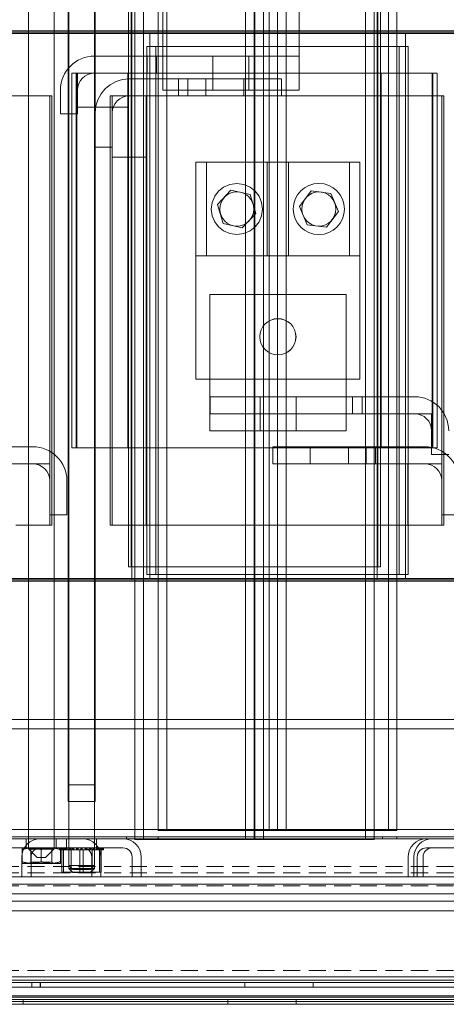
# Model space of a CAD drawing. Units: inches. Extents: x -2 to 817, y 8 to 244.
# Drawn here: x 197 to 203, y 69 to 83 of the extents above; entities that cross this region are included whole.
import ezdxf

# ---------------------------------------------------------------- set-up
doc = ezdxf.new("R2010")
doc.units = ezdxf.units.IN
doc.header["$MEASUREMENT"] = 0
doc.linetypes.add('HIDDEN', pattern=[0.375, 0.25, -0.125])

msp = doc.modelspace()

# ---------------------------------------------------------------- linework, layer by layer
at = {"color": 7, "lineweight": 0}
for p, q in [((197.051, 89.045), (197.051, 70.915)), ((197.426, 89.045), (197.426, 70.915)), ((198.611, 71.055), (198.611, 88.055)), ((198.736, 71.055), (198.736, 88.055)), ((200.236, 71.055), (200.236, 88.055)), ((200.361, 71.055), (200.361, 88.055)), ((200.371, 71.055), (200.371, 88.055)), ((200.496, 71.055), (200.496, 88.055)), ((201.996, 71.055), (201.996, 88.055)), ((202.121, 88.055), (202.121, 71.055)), ((197.642, 70.675), (197.642, 87.555)), ((198.017, 70.675), (198.017, 87.555)), ((198.954, 71.187), (198.954, 86.937)), ((199.079, 71.187), (199.079, 86.937)), ((200.579, 71.187), (200.579, 86.937)), ((200.704, 71.187), (200.704, 86.937)), ((200.704, 71.187), (200.704, 86.937)), ((200.829, 71.187), (200.829, 86.937)), ((202.329, 71.187), (202.329, 86.937)), ((202.454, 71.187), (202.454, 86.937)), ((197.632, 71.855), (197.632, 86.855)), ((197.642, 71.855), (197.642, 86.855)), ((198.017, 71.855), (198.017, 86.855)), ((198.027, 71.855), (198.027, 86.855)), ((199.019, 85.055), (199.019, 82.555)), ((201.019, 82.555), (201.019, 85.055)), ((198.566, 74.865), (198.566, 84.245)), ((202.166, 74.865), (202.166, 84.245)), ((198.516, 84.055), (198.516, 82.305)), ((198.556, 84.055), (198.556, 75.055)), ((202.176, 84.055), (202.176, 75.055)), ((202.216, 84.055), (202.216, 77.305)), ((193.079, 82.925), (208.329, 82.925)), ((208.329, 82.925), (193.079, 82.925)), ((193.079, 82.905), (208.329, 82.905)), ((208.329, 82.905), (193.079, 82.905)), ((193.079, 82.885), (208.329, 82.885)), ((198.829, 82.885), (202.579, 82.885)), ((198.829, 74.885), (198.829, 82.885)), ((202.579, 82.885), (202.579, 74.885)), ((198.789, 82.695), (198.921, 82.695)), ((198.789, 82.695), (198.789, 74.945)), ((198.829, 82.695), (198.829, 74.945)), ((198.921, 82.695), (202.488, 82.695)), ((198.921, 82.695), (198.921, 74.945)), ((198.954, 82.695), (198.954, 74.945)), ((202.454, 82.695), (202.454, 74.945)), ((202.488, 82.695), (202.619, 82.695)), ((202.488, 82.695), (202.488, 74.945)), ((202.579, 82.695), (202.579, 74.945)), ((202.619, 82.695), (202.619, 81.97)), ((198.019, 82.555), (201.019, 82.555)), ((198.79, 82.555), (198.79, 82.305)), ((198.928, 82.555), (198.928, 82.305)), ((199.019, 82.055), (199.019, 82.555)), ((199.754, 82.555), (199.754, 82.305)), ((200.284, 82.555), (200.284, 82.305)), ((201.019, 82.555), (201.019, 82.055)), ((197.688, 82.305), (197.688, 76.805)), ((197.688, 82.305), (197.691, 82.305)), ((197.745, 82.305), (197.691, 82.305)), ((197.745, 82.305), (197.769, 82.305)), ((197.748, 82.305), (197.748, 76.805)), ((197.758, 82.305), (197.758, 76.805)), ((197.769, 82.305), (198.517, 82.305)), ((197.769, 81.805), (197.769, 82.305)), ((199.019, 82.305), (198.019, 82.305)), ((198.506, 82.305), (198.506, 81.805)), ((198.516, 81.805), (198.516, 82.305)), ((198.517, 82.305), (198.517, 81.805)), ((201.019, 82.305), (199.019, 82.305)), ((199.754, 82.055), (199.754, 82.305)), ((200.284, 82.055), (200.284, 82.305)), ((202.117, 82.305), (201.019, 82.305)), ((202.117, 82.305), (202.988, 82.305)), ((202.226, 82.305), (202.226, 77.305)), ((202.974, 82.305), (202.974, 76.805)), ((202.984, 82.305), (202.984, 76.805)), ((203.042, 82.305), (202.988, 82.305)), ((203.042, 82.305), (203.044, 82.305)), ((203.044, 82.305), (203.044, 76.805)), ((198.53, 82.22), (200.76, 82.22)), ((199.251, 82.22), (199.251, 81.97)), ((199.389, 82.22), (199.389, 81.97)), ((199.65, 82.22), (199.65, 81.97)), ((200.21, 82.22), (200.21, 81.97)), ((200.76, 82.22), (200.76, 81.97)), ((197.257, 81.97), (196.724, 81.97)), ((197.257, 81.97), (197.395, 81.97)), ((197.364, 81.97), (197.364, 75.67)), ((197.364, 76.57), (197.364, 81.97)), ((197.395, 81.97), (197.395, 75.67)), ((197.519, 81.705), (197.519, 82.055)), ((197.769, 82.055), (197.769, 81.705)), ((198.25, 81.97), (198.28, 81.97)), ((198.25, 81.97), (198.25, 75.67)), ((198.28, 81.97), (198.28, 75.67)), ((198.28, 81.07), (198.28, 81.97)), ((198.28, 81.97), (198.78, 81.97)), ((200.76, 81.97), (198.53, 81.97)), ((198.775, 75.67), (198.775, 81.97)), ((198.78, 81.97), (198.78, 81.07)), ((201.019, 82.055), (199.019, 82.055)), ((200.76, 81.97), (202.474, 81.97)), ((203.007, 81.97), (202.474, 81.97)), ((202.619, 75.67), (202.619, 81.97)), ((203.007, 81.97), (203.145, 81.97)), ((203.114, 81.97), (203.114, 75.67)), ((203.114, 76.57), (203.114, 81.97)), ((203.145, 81.97), (203.145, 75.67)), ((197.769, 81.705), (197.519, 81.705)), ((198.517, 81.805), (197.769, 81.805)), ((198.03, 81.22), (198.03, 81.72)), ((198.28, 81.72), (198.28, 81.22)), ((198.506, 81.805), (198.506, 76.805)), ((198.516, 81.805), (198.516, 75.055)), ((198.28, 81.22), (198.03, 81.22)), ((198.78, 81.07), (198.28, 81.07)), ((198.28, 75.67), (198.28, 81.07)), ((199.506, 80.997), (201.912, 80.997)), ((199.506, 79.622), (199.506, 80.997)), ((199.661, 80.997), (199.661, 79.622)), ((200.554, 80.997), (200.554, 79.622)), ((200.864, 80.997), (200.864, 79.622)), ((201.757, 80.997), (201.757, 79.622)), ((201.912, 80.997), (201.912, 79.622)), ((199.822, 80.375), (200.019, 80.586)), ((200.019, 80.586), (200.3, 80.521)), ((200.3, 80.521), (200.384, 80.245)), ((201.024, 80.345), (201.198, 80.576)), ((201.198, 80.576), (201.484, 80.54)), ((201.484, 80.54), (201.597, 80.274)), ((199.906, 80.099), (199.822, 80.375)), ((200.384, 80.245), (200.187, 80.034)), ((201.137, 80.08), (201.024, 80.345)), ((201.597, 80.274), (201.423, 80.044)), ((200.187, 80.034), (199.906, 80.099)), ((201.423, 80.044), (201.137, 80.08)), ((201.912, 79.622), (199.506, 79.622)), ((199.506, 77.81), (199.506, 79.622)), ((201.912, 79.622), (201.912, 77.81)), ((201.709, 79.055), (199.709, 79.055)), ((199.709, 79.055), (199.709, 77.555)), ((201.709, 77.555), (201.709, 79.055)), ((201.912, 77.81), (199.506, 77.81)), ((199.709, 77.055), (199.709, 77.555)), ((199.714, 77.555), (202.714, 77.555)), ((199.714, 77.305), (199.714, 77.555)), ((200.449, 77.555), (200.449, 77.305)), ((200.979, 77.555), (200.979, 77.305)), ((201.709, 77.555), (201.709, 77.055)), ((201.805, 77.555), (201.805, 77.305)), ((201.943, 77.555), (201.943, 77.305)), ((199.709, 77.305), (201.709, 77.305)), ((200.449, 77.055), (200.449, 77.305)), ((200.979, 77.055), (200.979, 77.305)), ((202.714, 77.305), (201.709, 77.305)), ((202.216, 76.805), (202.216, 77.305)), ((202.216, 77.305), (202.964, 77.305)), ((202.216, 77.305), (202.216, 76.805)), ((202.226, 76.805), (202.226, 77.305)), ((202.964, 77.305), (202.964, 76.805)), ((199.709, 77.055), (201.709, 77.055)), ((202.964, 76.705), (202.964, 77.055)), ((194.884, 76.82), (197.114, 76.82)), ((197.691, 76.805), (197.688, 76.805)), ((197.691, 76.805), (197.745, 76.805)), ((198.616, 76.805), (197.745, 76.805)), ((198.616, 76.805), (202.117, 76.805)), ((200.634, 76.82), (202.864, 76.82)), ((200.634, 76.57), (200.634, 76.82)), ((201.184, 76.82), (201.184, 76.57)), ((201.744, 76.82), (201.744, 76.57)), ((202.005, 76.82), (202.005, 76.57)), ((202.216, 76.805), (202.117, 76.805)), ((202.143, 76.82), (202.143, 76.57)), ((202.964, 76.805), (202.216, 76.805)), ((202.216, 76.805), (202.216, 75.055)), ((202.988, 76.805), (202.964, 76.805)), ((202.988, 76.805), (203.042, 76.805)), ((203.044, 76.805), (203.042, 76.805)), ((203.214, 76.705), (202.964, 76.705)), ((197.114, 76.57), (194.884, 76.57)), ((196.864, 76.57), (197.364, 76.57)), ((197.364, 76.57), (197.364, 75.67)), ((202.864, 76.57), (200.634, 76.57)), ((202.614, 76.57), (203.114, 76.57)), ((202.614, 75.67), (202.614, 76.57)), ((203.114, 76.57), (203.114, 75.67)), ((197.364, 75.82), (197.364, 76.32)), ((197.614, 76.32), (197.614, 75.82)), ((203.114, 75.82), (203.114, 76.32)), ((197.614, 75.82), (197.364, 75.82)), ((203.364, 75.82), (203.114, 75.82)), ((197.364, 75.67), (196.864, 75.67)), ((197.364, 75.67), (197.395, 75.67)), ((198.25, 75.67), (198.387, 75.67)), ((198.92, 75.67), (198.387, 75.67)), ((198.92, 75.67), (202.474, 75.67)), ((202.614, 75.67), (202.474, 75.67)), ((203.114, 75.67), (202.614, 75.67)), ((202.619, 75.67), (202.619, 74.945)), ((203.114, 75.67), (203.145, 75.67)), ((198.517, 75.055), (198.516, 75.055)), ((198.517, 75.055), (198.571, 75.055)), ((198.616, 75.055), (198.571, 75.055)), ((198.616, 75.055), (202.117, 75.055)), ((202.162, 75.055), (202.117, 75.055)), ((202.162, 75.055), (202.216, 75.055)), ((202.216, 75.055), (202.216, 75.055)), ((208.329, 74.885), (193.079, 74.885)), ((198.789, 74.945), (198.921, 74.945)), ((202.579, 74.885), (198.829, 74.885)), ((198.921, 74.945), (202.488, 74.945)), ((202.488, 74.945), (202.619, 74.945)), ((208.491, 74.865), (192.241, 74.865)), ((208.491, 74.845), (192.241, 74.845)), ((192.241, 74.845), (208.491, 74.845)), ((198.566, 74.865), (198.611, 74.865)), ((198.736, 74.865), (198.611, 74.865)), ((198.736, 74.865), (200.236, 74.865)), ((200.361, 74.865), (200.236, 74.865)), ((200.361, 74.865), (200.371, 74.865)), ((200.496, 74.865), (200.371, 74.865)), ((200.496, 74.865), (201.996, 74.865)), ((202.121, 74.865), (201.996, 74.865)), ((202.121, 74.865), (202.166, 74.865)), ((190.926, 72.815), (209.806, 72.815)), ((209.806, 72.681), (190.926, 72.681)), ((197.632, 71.61), (197.632, 71.855)), ((198.027, 71.855), (197.632, 71.855)), ((198.027, 71.61), (198.027, 71.855)), ((198.027, 71.61), (197.632, 71.61)), ((209.806, 71.199), (190.926, 71.199)), ((209.806, 71.199), (190.926, 71.199)), ((200.704, 71.187), (198.954, 71.187)), ((200.704, 71.187), (198.954, 71.187)), ((200.704, 71.187), (202.454, 71.187)), ((200.704, 71.187), (202.454, 71.187)), ((198.488, 71.095), (195.988, 71.095)), ((198.488, 71.095), (195.988, 71.095)), ((196.631, 71.065), (197.845, 71.065)), ((196.631, 71.065), (197.845, 71.065)), ((197.018, 70.931), (197.018, 71.065)), ((197.018, 70.931), (197.018, 71.065)), ((197.458, 70.931), (197.458, 71.065)), ((197.458, 70.931), (197.458, 71.065)), ((197.609, 70.931), (197.609, 71.065)), ((197.609, 70.931), (197.609, 71.065)), ((202.887, 71.065), (197.845, 71.065)), ((202.887, 71.065), (197.845, 71.065)), ((198.049, 70.931), (198.049, 71.065)), ((198.049, 70.931), (198.049, 71.065)), ((202.244, 71.095), (198.488, 71.095)), ((198.488, 71.095), (198.488, 71.065)), ((202.244, 71.095), (198.488, 71.095)), ((198.488, 71.095), (198.488, 71.065)), ((198.611, 71.055), (200.361, 71.055)), ((198.611, 71.055), (200.361, 71.055)), ((198.954, 71.065), (198.954, 71.095)), ((198.954, 71.065), (198.954, 71.095)), ((200.371, 71.055), (202.121, 71.055)), ((200.371, 71.055), (202.121, 71.055)), ((204.744, 71.095), (202.244, 71.095)), ((202.244, 71.065), (202.244, 71.095)), ((202.454, 71.065), (202.454, 71.095)), ((202.887, 71.065), (204.101, 71.065)), ((197.845, 70.931), (196.631, 70.931)), ((197.845, 70.931), (196.631, 70.931)), ((196.957, 70.906), (196.957, 70.931)), ((196.957, 70.906), (196.957, 70.931)), ((196.957, 70.906), (196.957, 70.729)), ((196.957, 70.906), (196.957, 70.729)), ((197.085, 70.911), (197.051, 70.931)), ((197.085, 70.911), (197.051, 70.931)), ((197.051, 70.915), (197.426, 70.915)), ((197.176, 70.79), (197.051, 70.915)), ((197.051, 70.915), (197.426, 70.915)), ((197.176, 70.79), (197.051, 70.915)), ((197.085, 70.911), (197.392, 70.911)), ((197.085, 70.911), (197.085, 70.723)), ((197.085, 70.911), (197.392, 70.911)), ((197.085, 70.911), (197.085, 70.723)), ((197.238, 70.906), (197.238, 70.729)), ((197.238, 70.906), (197.238, 70.729)), ((197.301, 70.79), (197.426, 70.915)), ((197.301, 70.79), (197.426, 70.915)), ((197.392, 70.911), (197.426, 70.931)), ((197.392, 70.911), (197.426, 70.931)), ((197.392, 70.911), (197.392, 70.723)), ((197.392, 70.911), (197.392, 70.723)), ((197.506, 70.905), (197.506, 70.931)), ((197.506, 70.905), (197.506, 70.931)), ((197.506, 70.905), (197.511, 70.905)), ((197.506, 70.905), (197.511, 70.905)), ((197.507, 70.905), (197.507, 70.931)), ((197.507, 70.905), (197.507, 70.931)), ((197.511, 70.905), (197.511, 70.931)), ((197.511, 70.905), (197.511, 70.931)), ((197.511, 70.905), (197.511, 70.931)), ((197.511, 70.905), (197.511, 70.931)), ((197.511, 70.905), (197.527, 70.905)), ((197.511, 70.905), (197.511, 70.905)), ((197.511, 70.905), (197.527, 70.905)), ((197.511, 70.905), (197.511, 70.905)), ((197.514, 70.905), (197.514, 70.931)), ((197.514, 70.905), (197.514, 70.931)), ((197.515, 70.905), (197.515, 70.931)), ((197.515, 70.905), (197.515, 70.931)), ((197.519, 70.931), (197.519, 70.906)), ((197.519, 70.931), (197.519, 70.906)), ((197.519, 70.906), (197.519, 70.729)), ((197.519, 70.906), (197.519, 70.729)), ((197.527, 70.905), (197.527, 70.931)), ((197.527, 70.905), (197.527, 70.931)), ((197.528, 70.905), (197.527, 70.905)), ((197.528, 70.905), (197.527, 70.905)), ((197.528, 70.905), (197.528, 70.931)), ((197.528, 70.905), (197.528, 70.931)), ((197.528, 70.905), (197.54, 70.905)), ((197.528, 70.905), (197.54, 70.905)), ((197.534, 70.905), (197.534, 70.931)), ((197.534, 70.905), (197.534, 70.931)), ((197.535, 70.905), (197.535, 70.931)), ((197.535, 70.905), (197.535, 70.931)), ((197.537, 70.905), (197.537, 70.931)), ((197.537, 70.905), (197.537, 70.931)), ((197.539, 70.905), (197.539, 70.931)), ((197.539, 70.905), (197.539, 70.931)), ((197.555, 70.905), (197.54, 70.905)), ((197.54, 70.576), (197.54, 70.905)), ((197.555, 70.905), (197.54, 70.905)), ((197.54, 70.576), (197.54, 70.905)), ((197.548, 70.905), (197.548, 70.931)), ((197.548, 70.905), (197.548, 70.931)), ((197.553, 70.905), (197.553, 70.931)), ((197.553, 70.905), (197.553, 70.931)), ((197.555, 70.905), (197.555, 70.931)), ((197.555, 70.905), (197.555, 70.931)), ((197.557, 70.905), (197.555, 70.905)), ((197.557, 70.905), (197.555, 70.905)), ((197.557, 70.905), (197.557, 70.931)), ((197.557, 70.905), (197.557, 70.931)), ((197.557, 70.905), (197.593, 70.905)), ((197.557, 70.905), (197.593, 70.905)), ((197.565, 70.905), (197.565, 70.931)), ((197.565, 70.905), (197.565, 70.931)), ((197.565, 70.576), (197.565, 70.905)), ((197.565, 70.576), (197.565, 70.905)), ((197.567, 70.905), (197.567, 70.931)), ((197.567, 70.905), (197.567, 70.931)), ((197.57, 70.905), (197.57, 70.931)), ((197.57, 70.905), (197.57, 70.931)), ((197.579, 70.905), (197.579, 70.931)), ((197.579, 70.905), (197.579, 70.931)), ((197.593, 70.905), (197.593, 70.931)), ((197.593, 70.905), (197.593, 70.931)), ((197.596, 70.905), (197.593, 70.905)), ((197.596, 70.905), (197.593, 70.905)), ((197.596, 70.905), (197.596, 70.931)), ((197.596, 70.905), (197.596, 70.931)), ((197.596, 70.905), (197.641, 70.905)), ((197.596, 70.905), (197.641, 70.905)), ((197.604, 70.905), (197.604, 70.931)), ((197.604, 70.905), (197.604, 70.931)), ((197.607, 70.905), (197.607, 70.931)), ((197.607, 70.905), (197.607, 70.931)), ((197.609, 70.905), (197.609, 70.931)), ((197.609, 70.905), (197.609, 70.931)), ((197.616, 70.905), (197.616, 70.931)), ((197.616, 70.905), (197.616, 70.931)), ((197.641, 70.905), (197.641, 70.931)), ((197.641, 70.905), (197.641, 70.931)), ((197.644, 70.905), (197.641, 70.905)), ((197.644, 70.905), (197.641, 70.905)), ((197.644, 70.905), (197.644, 70.931)), ((197.644, 70.905), (197.644, 70.931)), ((197.644, 70.905), (197.696, 70.905)), ((197.644, 70.905), (197.696, 70.905)), ((197.648, 70.905), (197.648, 70.931)), ((197.648, 70.905), (197.648, 70.931)), ((197.656, 70.905), (197.656, 70.931)), ((197.656, 70.905), (197.656, 70.931)), ((197.659, 70.905), (197.659, 70.931)), ((197.659, 70.905), (197.659, 70.931)), ((197.662, 70.905), (197.662, 70.931)), ((197.662, 70.905), (197.662, 70.931)), ((197.678, 70.931), (197.676, 70.905)), ((197.678, 70.931), (197.676, 70.905)), ((197.676, 70.905), (197.676, 70.576)), ((197.676, 70.905), (197.676, 70.576)), ((197.696, 70.905), (197.696, 70.931)), ((197.696, 70.905), (197.696, 70.931)), ((197.699, 70.905), (197.696, 70.905)), ((197.699, 70.905), (197.696, 70.905)), ((197.699, 70.905), (197.699, 70.931)), ((197.699, 70.905), (197.699, 70.931)), ((197.699, 70.905), (197.699, 70.931)), ((197.699, 70.905), (197.699, 70.931)), ((197.699, 70.905), (197.756, 70.905)), ((197.699, 70.905), (197.756, 70.905)), ((197.713, 70.905), (197.713, 70.931)), ((197.713, 70.905), (197.713, 70.931)), ((197.716, 70.905), (197.716, 70.931)), ((197.716, 70.905), (197.716, 70.931)), ((197.716, 70.905), (197.716, 70.931)), ((197.716, 70.905), (197.716, 70.931)), ((197.756, 70.905), (197.756, 70.931)), ((197.756, 70.905), (197.756, 70.931)), ((197.759, 70.905), (197.756, 70.905)), ((197.759, 70.905), (197.756, 70.905)), ((197.757, 70.905), (197.757, 70.931)), ((197.757, 70.905), (197.757, 70.931)), ((197.759, 70.905), (197.759, 70.931)), ((197.759, 70.905), (197.759, 70.931)), ((197.759, 70.905), (197.771, 70.905)), ((197.759, 70.905), (197.771, 70.905)), ((197.804, 70.905), (197.771, 70.905)), ((197.804, 70.905), (197.771, 70.905)), ((197.774, 70.905), (197.774, 70.931)), ((197.774, 70.905), (197.774, 70.931)), ((197.775, 70.905), (197.775, 70.931)), ((197.775, 70.905), (197.775, 70.931)), ((197.777, 70.905), (197.777, 70.931)), ((197.777, 70.905), (197.777, 70.931)), ((197.818, 70.905), (197.804, 70.905)), ((197.804, 70.576), (197.804, 70.905)), ((197.818, 70.905), (197.804, 70.905)), ((197.804, 70.576), (197.804, 70.905)), ((197.818, 70.905), (197.819, 70.905)), ((197.818, 70.905), (197.819, 70.905)), ((197.819, 70.905), (197.819, 70.931)), ((197.819, 70.905), (197.819, 70.931)), ((197.819, 70.905), (197.819, 70.931)), ((197.819, 70.905), (197.819, 70.931)), ((197.822, 70.905), (197.819, 70.905)), ((197.822, 70.905), (197.819, 70.905)), ((197.822, 70.905), (197.822, 70.931)), ((197.822, 70.905), (197.822, 70.931)), ((197.822, 70.905), (197.822, 70.931)), ((197.822, 70.905), (197.822, 70.931)), ((197.822, 70.905), (197.824, 70.905)), ((197.822, 70.905), (197.824, 70.905)), ((197.859, 70.905), (197.824, 70.905)), ((197.859, 70.905), (197.824, 70.905)), ((197.837, 70.905), (197.837, 70.931)), ((197.837, 70.905), (197.837, 70.931)), ((197.837, 70.905), (197.837, 70.931)), ((197.837, 70.905), (197.837, 70.931)), ((197.84, 70.905), (197.84, 70.931)), ((197.84, 70.905), (197.84, 70.931)), ((197.84, 70.905), (197.84, 70.931)), ((197.84, 70.905), (197.84, 70.931)), ((198.436, 70.931), (197.845, 70.931)), ((198.436, 70.931), (197.845, 70.931)), ((197.855, 70.576), (197.855, 70.905)), ((197.855, 70.576), (197.855, 70.905)), ((197.859, 70.905), (197.882, 70.905)), ((197.859, 70.905), (197.882, 70.905)), ((197.882, 70.905), (197.882, 70.931)), ((197.882, 70.905), (197.882, 70.931)), ((197.885, 70.905), (197.882, 70.905)), ((197.885, 70.905), (197.882, 70.905)), ((197.884, 70.905), (197.884, 70.931)), ((197.884, 70.905), (197.884, 70.931)), ((197.885, 70.905), (197.885, 70.931)), ((197.885, 70.905), (197.885, 70.931)), ((197.885, 70.905), (197.943, 70.905)), ((197.885, 70.905), (197.943, 70.905)), ((197.9, 70.905), (197.9, 70.931)), ((197.9, 70.905), (197.9, 70.931)), ((197.902, 70.905), (197.902, 70.931)), ((197.902, 70.905), (197.902, 70.931)), ((197.903, 70.905), (197.903, 70.931)), ((197.903, 70.905), (197.903, 70.931)), ((197.943, 70.905), (197.943, 70.931)), ((197.943, 70.905), (197.943, 70.931)), ((197.943, 70.905), (197.943, 70.931)), ((197.943, 70.905), (197.943, 70.931)), ((197.946, 70.905), (197.943, 70.905)), ((197.946, 70.905), (197.943, 70.905)), ((197.946, 70.905), (197.946, 70.931)), ((197.946, 70.905), (197.946, 70.931)), ((197.946, 70.905), (198, 70.905)), ((197.946, 70.905), (198, 70.905)), ((197.96, 70.905), (197.96, 70.931)), ((197.96, 70.905), (197.96, 70.931)), ((197.96, 70.905), (197.96, 70.931)), ((197.96, 70.905), (197.96, 70.931)), ((197.963, 70.905), (197.963, 70.931)), ((197.963, 70.905), (197.963, 70.931)), ((197.981, 70.931), (197.983, 70.905)), ((197.981, 70.931), (197.983, 70.905)), ((197.983, 70.905), (197.983, 70.576)), ((197.983, 70.905), (197.983, 70.576)), ((197.997, 70.905), (197.997, 70.931)), ((197.997, 70.905), (197.997, 70.931)), ((198, 70.905), (198, 70.931)), ((198, 70.905), (198, 70.931)), ((198.002, 70.905), (198, 70.905)), ((198.002, 70.905), (198, 70.905)), ((198.002, 70.905), (198.002, 70.931)), ((198.002, 70.905), (198.002, 70.931)), ((198.002, 70.905), (198.05, 70.905)), ((198.002, 70.905), (198.05, 70.905)), ((198.011, 70.905), (198.011, 70.931)), ((198.011, 70.905), (198.011, 70.931)), ((198.015, 70.905), (198.015, 70.931)), ((198.015, 70.905), (198.015, 70.931)), ((198.018, 70.905), (198.018, 70.931)), ((198.018, 70.905), (198.018, 70.931)), ((198.043, 70.905), (198.043, 70.931)), ((198.043, 70.905), (198.043, 70.931)), ((198.05, 70.905), (198.05, 70.931)), ((198.05, 70.905), (198.05, 70.931)), ((198.052, 70.905), (198.05, 70.905)), ((198.052, 70.905), (198.05, 70.905)), ((198.052, 70.905), (198.052, 70.931)), ((198.052, 70.905), (198.052, 70.931)), ((198.086, 70.905), (198.052, 70.905)), ((198.086, 70.905), (198.052, 70.905)), ((198.055, 70.905), (198.055, 70.931)), ((198.055, 70.905), (198.055, 70.931)), ((198.063, 70.905), (198.063, 70.931)), ((198.063, 70.905), (198.063, 70.931)), ((198.066, 70.905), (198.066, 70.931)), ((198.066, 70.905), (198.066, 70.931)), ((198.08, 70.905), (198.08, 70.931)), ((198.08, 70.905), (198.08, 70.931)), ((198.086, 70.905), (198.092, 70.905)), ((198.086, 70.905), (198.092, 70.905)), ((198.089, 70.905), (198.089, 70.931)), ((198.089, 70.905), (198.089, 70.931)), ((198.092, 70.905), (198.092, 70.931)), ((198.092, 70.905), (198.092, 70.931)), ((198.094, 70.905), (198.092, 70.905)), ((198.094, 70.905), (198.092, 70.905)), ((198.094, 70.905), (198.094, 70.931)), ((198.094, 70.905), (198.094, 70.931)), ((198.097, 70.905), (198.094, 70.905)), ((198.094, 70.576), (198.094, 70.905)), ((198.097, 70.905), (198.094, 70.905)), ((198.094, 70.576), (198.094, 70.905)), ((198.097, 70.905), (198.124, 70.905)), ((198.097, 70.905), (198.124, 70.905)), ((198.102, 70.905), (198.102, 70.931)), ((198.102, 70.905), (198.102, 70.931)), ((198.104, 70.905), (198.104, 70.931)), ((198.104, 70.905), (198.104, 70.931)), ((198.106, 70.905), (198.106, 70.931)), ((198.106, 70.905), (198.106, 70.931)), ((198.111, 70.905), (198.111, 70.931)), ((198.111, 70.905), (198.111, 70.931)), ((198.119, 70.576), (198.119, 70.905)), ((198.119, 70.576), (198.119, 70.905)), ((198.12, 70.905), (198.12, 70.931)), ((198.12, 70.905), (198.12, 70.931)), ((198.122, 70.905), (198.122, 70.931)), ((198.122, 70.905), (198.122, 70.931)), ((198.124, 70.905), (198.124, 70.931)), ((198.124, 70.905), (198.124, 70.931)), ((198.125, 70.905), (198.124, 70.905)), ((198.125, 70.905), (198.124, 70.905)), ((198.125, 70.905), (198.125, 70.931)), ((198.125, 70.905), (198.125, 70.931)), ((198.125, 70.905), (198.144, 70.905)), ((198.125, 70.905), (198.144, 70.905)), ((198.131, 70.905), (198.131, 70.931)), ((198.131, 70.905), (198.131, 70.931)), ((198.132, 70.905), (198.132, 70.931)), ((198.132, 70.905), (198.132, 70.931)), ((198.144, 70.905), (198.144, 70.931)), ((198.144, 70.905), (198.144, 70.931)), ((198.145, 70.905), (198.144, 70.905)), ((198.145, 70.905), (198.144, 70.905)), ((198.145, 70.905), (198.145, 70.931)), ((198.145, 70.905), (198.145, 70.931)), ((198.145, 70.905), (198.152, 70.905)), ((198.145, 70.905), (198.152, 70.905)), ((198.148, 70.905), (198.148, 70.931)), ((198.148, 70.905), (198.148, 70.931)), ((198.148, 70.905), (198.148, 70.931)), ((198.148, 70.905), (198.148, 70.931)), ((198.152, 70.905), (198.152, 70.931)), ((198.152, 70.905), (198.152, 70.931)), ((198.153, 70.905), (198.152, 70.905)), ((198.153, 70.905), (198.152, 70.905)), ((198.153, 70.905), (198.153, 70.931)), ((198.153, 70.905), (198.153, 70.931)), ((204.101, 70.931), (202.887, 70.931)), ((196.954, 70.505), (196.954, 70.797)), ((196.954, 70.505), (196.954, 70.797)), ((196.957, 70.704), (196.957, 70.729)), ((196.957, 70.704), (196.957, 70.729)), ((196.957, 70.704), (197.098, 70.704)), ((196.957, 70.704), (197.098, 70.704)), ((197.085, 70.723), (197.051, 70.704)), ((197.085, 70.723), (197.051, 70.704)), ((197.392, 70.723), (197.085, 70.723)), ((197.392, 70.723), (197.085, 70.723)), ((197.088, 70.797), (197.088, 70.505)), ((197.088, 70.797), (197.088, 70.505)), ((197.098, 70.704), (197.379, 70.704)), ((197.098, 70.704), (197.379, 70.704)), ((197.301, 70.79), (197.176, 70.79)), ((197.301, 70.79), (197.176, 70.79)), ((197.379, 70.704), (197.519, 70.704)), ((197.379, 70.704), (197.519, 70.704)), ((197.392, 70.723), (197.426, 70.704)), ((197.392, 70.723), (197.426, 70.704)), ((197.519, 70.729), (197.519, 70.704)), ((197.519, 70.729), (197.519, 70.704)), ((197.979, 70.505), (197.979, 70.797)), ((197.979, 70.505), (197.979, 70.797)), ((198.113, 70.797), (198.113, 70.505)), ((198.113, 70.797), (198.113, 70.505)), ((198.57, 70.505), (198.57, 70.797)), ((198.57, 70.505), (198.57, 70.797)), ((198.704, 70.797), (198.704, 70.505)), ((198.704, 70.797), (198.704, 70.505)), ((202.619, 70.505), (202.619, 70.797)), ((202.619, 70.505), (202.619, 70.797)), ((202.704, 70.505), (202.704, 70.797)), ((202.704, 70.505), (202.704, 70.797)), ((202.753, 70.797), (202.753, 70.505)), ((202.753, 70.797), (202.753, 70.505)), ((202.838, 70.797), (202.838, 70.505)), ((202.838, 70.797), (202.838, 70.505)), ((197.54, 70.576), (197.804, 70.576)), ((197.54, 70.576), (197.804, 70.576)), ((197.642, 70.675), (198.017, 70.675)), ((197.702, 70.615), (197.642, 70.675)), ((197.642, 70.675), (197.642, 70.631)), ((197.642, 70.675), (198.017, 70.675)), ((197.702, 70.615), (197.642, 70.675)), ((197.642, 70.675), (197.642, 70.631)), ((197.642, 70.631), (198.017, 70.631)), ((197.702, 70.571), (197.642, 70.631)), ((197.642, 70.631), (198.017, 70.631)), ((197.702, 70.571), (197.642, 70.631)), ((197.957, 70.615), (197.702, 70.615)), ((197.957, 70.615), (197.702, 70.615)), ((197.957, 70.571), (197.702, 70.571)), ((197.957, 70.571), (197.702, 70.571)), ((197.804, 70.576), (198.094, 70.576)), ((197.804, 70.576), (198.094, 70.576)), ((197.957, 70.615), (198.017, 70.675)), ((197.957, 70.615), (198.017, 70.675)), ((197.957, 70.571), (198.017, 70.631)), ((197.957, 70.571), (198.017, 70.631)), ((198.017, 70.675), (198.017, 70.631)), ((198.017, 70.675), (198.017, 70.631)), ((198.094, 70.576), (198.119, 70.576)), ((198.094, 70.576), (198.119, 70.576)), ((211.53, 70.401), (191.28, 70.401)), ((211.53, 70.401), (191.28, 70.401)), ((211.531, 70.401), (191.281, 70.401)), ((197.979, 70.505), (196.497, 70.505)), ((197.979, 70.505), (196.497, 70.505)), ((198.113, 70.505), (197.979, 70.505)), ((198.113, 70.505), (197.979, 70.505)), ((202.619, 70.505), (198.113, 70.505)), ((202.619, 70.505), (198.113, 70.505)), ((202.753, 70.505), (202.619, 70.505)), ((202.753, 70.505), (202.619, 70.505)), ((204.235, 70.505), (202.753, 70.505)), ((204.235, 70.505), (202.753, 70.505)), ((191.28, 70.255), (211.53, 70.255)), ((191.28, 70.255), (211.53, 70.255)), ((191.281, 70.255), (211.531, 70.255)), ((211.281, 70.151), (191.031, 70.151)), ((191.031, 70.005), (211.281, 70.005)), ((212.624, 68.957), (188.824, 68.957)), ((212.625, 68.957), (188.825, 68.957)), ((211.53, 68.989), (191.28, 68.989)), ((211.531, 68.989), (191.281, 68.989)), ((197.224, 68.957), (197.224, 68.885)), ((197.225, 68.957), (197.225, 68.885)), ((200.224, 68.957), (200.224, 68.885)), ((200.225, 68.957), (200.225, 68.885)), ((201.224, 68.957), (201.224, 68.885)), ((201.225, 68.957), (201.225, 68.885)), ((188.824, 68.885), (212.624, 68.885)), ((188.825, 68.885), (212.625, 68.885)), ((212.375, 68.707), (188.575, 68.707)), ((188.724, 68.757), (212.724, 68.757)), ((188.725, 68.757), (212.725, 68.757)), ((211.281, 68.739), (191.031, 68.739)), ((196.975, 68.707), (196.975, 68.635)), ((199.975, 68.707), (199.975, 68.635)), ((200.975, 68.707), (200.975, 68.635)), ((188.575, 68.635), (212.375, 68.635))]:
    msp.add_line(p, q, dxfattribs=at)
at = {"color": 7, "linetype": 'HIDDEN', "lineweight": 0}
for p, q in [((191.036, 70.657), (211.381, 70.657)), ((191.036, 70.657), (211.381, 70.657)), ((191.036, 70.563), (211.381, 70.563)), ((191.036, 70.375), (211.381, 70.375)), ((191.036, 69.131), (211.381, 69.131)), ((191.036, 69.037), (211.381, 69.037)), ((191.036, 69.037), (211.381, 69.037)), ((197.099, 68.885), (197.099, 68.957)), ((197.1, 68.957), (197.1, 68.885)), ((197.224, 68.885), (197.224, 68.957)), ((197.225, 68.885), (197.225, 68.957))]:
    msp.add_line(p, q, dxfattribs=at)
at = {"color": 7, "linetype": 'Continuous', "lineweight": 0}
for p, q in [((212.624, 68.957), (188.824, 68.957)), ((212.572, 69.037), (188.876, 69.037)), ((188.824, 68.885), (212.624, 68.885)), ((188.724, 68.757), (212.724, 68.757)), ((188.724, 68.677), (212.724, 68.677))]:
    msp.add_line(p, q, dxfattribs=at)
at = {"color": 7, "lineweight": 0, "flags": 128}
for points in [[(200.482, 80.31), (200.469, 80.211), (200.433, 80.123), (200.377, 80.049), (200.303, 79.99), (200.21, 79.949), (200.107, 79.935), (200.005, 79.949), (199.912, 79.99), (199.838, 80.049), (199.782, 80.123), (199.746, 80.211), (199.732, 80.31), (199.746, 80.408), (199.782, 80.497), (199.838, 80.571), (199.912, 80.63), (200.005, 80.671), (200.107, 80.685), (200.21, 80.671), (200.303, 80.63), (200.377, 80.571), (200.433, 80.497), (200.469, 80.408), (200.482, 80.31)], [(197.098, 70.931), (197.092, 70.931), (197.087, 70.931), (197.081, 70.931), (197.076, 70.93), (197.07, 70.93), (197.064, 70.929), (197.059, 70.929), (197.053, 70.928), (197.047, 70.927), (197.042, 70.927), (197.036, 70.926), (197.03, 70.925), (197.025, 70.924), (197.019, 70.923), (197.013, 70.921), (197.007, 70.92), (197.001, 70.919), (196.995, 70.917), (196.989, 70.915), (196.983, 70.914), (196.977, 70.912), (196.97, 70.91), (196.964, 70.908), (196.957, 70.906)], [(197.098, 70.931), (197.092, 70.931), (197.087, 70.931), (197.081, 70.931), (197.076, 70.93), (197.07, 70.93), (197.064, 70.929), (197.059, 70.929), (197.053, 70.928), (197.047, 70.927), (197.042, 70.927), (197.036, 70.926), (197.03, 70.925), (197.025, 70.924), (197.019, 70.923), (197.013, 70.921), (197.007, 70.92), (197.001, 70.919), (196.995, 70.917), (196.989, 70.915), (196.983, 70.914), (196.977, 70.912), (196.97, 70.91), (196.964, 70.908), (196.957, 70.906)], [(197.238, 70.906), (197.232, 70.908), (197.226, 70.91), (197.219, 70.912), (197.213, 70.914), (197.207, 70.915), (197.201, 70.917), (197.195, 70.919), (197.189, 70.92), (197.183, 70.921), (197.177, 70.923), (197.171, 70.924), (197.166, 70.925), (197.16, 70.926), (197.154, 70.927), (197.149, 70.927), (197.143, 70.928), (197.137, 70.929), (197.132, 70.929), (197.126, 70.93), (197.12, 70.93), (197.115, 70.931), (197.109, 70.931), (197.104, 70.931), (197.098, 70.931)], [(197.238, 70.906), (197.232, 70.908), (197.226, 70.91), (197.219, 70.912), (197.213, 70.914), (197.207, 70.915), (197.201, 70.917), (197.195, 70.919), (197.189, 70.92), (197.183, 70.921), (197.177, 70.923), (197.171, 70.924), (197.166, 70.925), (197.16, 70.926), (197.154, 70.927), (197.149, 70.927), (197.143, 70.928), (197.137, 70.929), (197.132, 70.929), (197.126, 70.93), (197.12, 70.93), (197.115, 70.931), (197.109, 70.931), (197.104, 70.931), (197.098, 70.931)], [(197.379, 70.931), (197.373, 70.931), (197.368, 70.931), (197.362, 70.931), (197.357, 70.93), (197.351, 70.93), (197.345, 70.929), (197.34, 70.929), (197.334, 70.928), (197.328, 70.927), (197.323, 70.927), (197.317, 70.926), (197.311, 70.925), (197.306, 70.924), (197.3, 70.923), (197.294, 70.921), (197.288, 70.92), (197.282, 70.919), (197.276, 70.917), (197.27, 70.915), (197.264, 70.914), (197.258, 70.912), (197.251, 70.91), (197.245, 70.908), (197.238, 70.906)], [(197.379, 70.931), (197.373, 70.931), (197.368, 70.931), (197.362, 70.931), (197.357, 70.93), (197.351, 70.93), (197.345, 70.929), (197.34, 70.929), (197.334, 70.928), (197.328, 70.927), (197.323, 70.927), (197.317, 70.926), (197.311, 70.925), (197.306, 70.924), (197.3, 70.923), (197.294, 70.921), (197.288, 70.92), (197.282, 70.919), (197.276, 70.917), (197.27, 70.915), (197.264, 70.914), (197.258, 70.912), (197.251, 70.91), (197.245, 70.908), (197.238, 70.906)], [(197.519, 70.906), (197.513, 70.908), (197.507, 70.91), (197.5, 70.912), (197.494, 70.914), (197.488, 70.915), (197.482, 70.917), (197.476, 70.919), (197.47, 70.92), (197.464, 70.921), (197.458, 70.923), (197.452, 70.924), (197.447, 70.925), (197.441, 70.926), (197.435, 70.927), (197.43, 70.927), (197.424, 70.928), (197.418, 70.929), (197.413, 70.929), (197.407, 70.93), (197.401, 70.93), (197.396, 70.931), (197.39, 70.931), (197.385, 70.931), (197.379, 70.931)], [(197.519, 70.906), (197.513, 70.908), (197.507, 70.91), (197.5, 70.912), (197.494, 70.914), (197.488, 70.915), (197.482, 70.917), (197.476, 70.919), (197.47, 70.92), (197.464, 70.921), (197.458, 70.923), (197.452, 70.924), (197.447, 70.925), (197.441, 70.926), (197.435, 70.927), (197.43, 70.927), (197.424, 70.928), (197.418, 70.929), (197.413, 70.929), (197.407, 70.93), (197.401, 70.93), (197.396, 70.931), (197.39, 70.931), (197.385, 70.931), (197.379, 70.931)], [(196.957, 70.729), (196.964, 70.727), (196.97, 70.725), (196.977, 70.723), (196.983, 70.721), (196.989, 70.719), (196.995, 70.718), (197.001, 70.716), (197.007, 70.715), (197.013, 70.714), (197.019, 70.712), (197.025, 70.711), (197.03, 70.71), (197.036, 70.709), (197.042, 70.708), (197.047, 70.707), (197.053, 70.707), (197.059, 70.706), (197.064, 70.705), (197.07, 70.705), (197.076, 70.705), (197.081, 70.704), (197.087, 70.704), (197.092, 70.704), (197.098, 70.704)], [(196.957, 70.729), (196.964, 70.727), (196.97, 70.725), (196.977, 70.723), (196.983, 70.721), (196.989, 70.719), (196.995, 70.718), (197.001, 70.716), (197.007, 70.715), (197.013, 70.714), (197.019, 70.712), (197.025, 70.711), (197.03, 70.71), (197.036, 70.709), (197.042, 70.708), (197.047, 70.707), (197.053, 70.707), (197.059, 70.706), (197.064, 70.705), (197.07, 70.705), (197.076, 70.705), (197.081, 70.704), (197.087, 70.704), (197.092, 70.704), (197.098, 70.704)], [(197.098, 70.704), (197.104, 70.704), (197.109, 70.704), (197.115, 70.704), (197.12, 70.705), (197.126, 70.705), (197.132, 70.705), (197.137, 70.706), (197.143, 70.707), (197.149, 70.707), (197.154, 70.708), (197.16, 70.709), (197.166, 70.71), (197.171, 70.711), (197.177, 70.712), (197.183, 70.714), (197.189, 70.715), (197.195, 70.716), (197.201, 70.718), (197.207, 70.719), (197.213, 70.721), (197.219, 70.723), (197.226, 70.725), (197.232, 70.727), (197.238, 70.729)], [(197.098, 70.704), (197.104, 70.704), (197.109, 70.704), (197.115, 70.704), (197.12, 70.705), (197.126, 70.705), (197.132, 70.705), (197.137, 70.706), (197.143, 70.707), (197.149, 70.707), (197.154, 70.708), (197.16, 70.709), (197.166, 70.71), (197.171, 70.711), (197.177, 70.712), (197.183, 70.714), (197.189, 70.715), (197.195, 70.716), (197.201, 70.718), (197.207, 70.719), (197.213, 70.721), (197.219, 70.723), (197.226, 70.725), (197.232, 70.727), (197.238, 70.729)], [(197.238, 70.729), (197.245, 70.727), (197.251, 70.725), (197.258, 70.723), (197.264, 70.721), (197.27, 70.719), (197.276, 70.718), (197.282, 70.716), (197.288, 70.715), (197.294, 70.714), (197.3, 70.712), (197.306, 70.711), (197.311, 70.71), (197.317, 70.709), (197.323, 70.708), (197.328, 70.707), (197.334, 70.707), (197.34, 70.706), (197.345, 70.705), (197.351, 70.705), (197.357, 70.705), (197.362, 70.704), (197.368, 70.704), (197.373, 70.704), (197.379, 70.704)], [(197.238, 70.729), (197.245, 70.727), (197.251, 70.725), (197.258, 70.723), (197.264, 70.721), (197.27, 70.719), (197.276, 70.718), (197.282, 70.716), (197.288, 70.715), (197.294, 70.714), (197.3, 70.712), (197.306, 70.711), (197.311, 70.71), (197.317, 70.709), (197.323, 70.708), (197.328, 70.707), (197.334, 70.707), (197.34, 70.706), (197.345, 70.705), (197.351, 70.705), (197.357, 70.705), (197.362, 70.704), (197.368, 70.704), (197.373, 70.704), (197.379, 70.704)], [(197.379, 70.704), (197.385, 70.704), (197.39, 70.704), (197.396, 70.704), (197.401, 70.705), (197.407, 70.705), (197.413, 70.705), (197.418, 70.706), (197.424, 70.707), (197.43, 70.707), (197.435, 70.708), (197.441, 70.709), (197.447, 70.71), (197.452, 70.711), (197.458, 70.712), (197.464, 70.714), (197.47, 70.715), (197.476, 70.716), (197.482, 70.718), (197.488, 70.719), (197.494, 70.721), (197.5, 70.723), (197.507, 70.725), (197.513, 70.727), (197.519, 70.729)], [(197.379, 70.704), (197.385, 70.704), (197.39, 70.704), (197.396, 70.704), (197.401, 70.705), (197.407, 70.705), (197.413, 70.705), (197.418, 70.706), (197.424, 70.707), (197.43, 70.707), (197.435, 70.708), (197.441, 70.709), (197.447, 70.71), (197.452, 70.711), (197.458, 70.712), (197.464, 70.714), (197.47, 70.715), (197.476, 70.716), (197.482, 70.718), (197.488, 70.719), (197.494, 70.721), (197.5, 70.723), (197.507, 70.725), (197.513, 70.727), (197.519, 70.729)]]:
    msp.add_lwpolyline(points, dxfattribs=at)
at = {"color": 7, "lineweight": 0}
for centre, radius in [((201.31, 80.31), 0.375), ((200.107, 80.31), 0.25), ((201.31, 80.31), 0.25), ((200.709, 78.435), 0.266), ((200.709, 78.435), 0.265)]:
    msp.add_circle(centre, radius, dxfattribs=at)
for centre, radius, start, end in [((198.019, 82.055), 0.5, 90, 180), ((198.019, 82.055), 0.25, 90, 180), ((198.53, 81.72), 0.5, 90, 180), ((198.53, 81.72), 0.25, 90, 180), ((202.714, 77.055), 0.5, 0, 90), ((202.714, 77.055), 0.25, 0, 90), ((197.114, 76.32), 0.5, 0, 90), ((202.864, 76.32), 0.5, 0, 90), ((197.114, 76.32), 0.25, 0, 90), ((202.864, 76.32), 0.25, 0, 90), ((197.222, 70.797), 0.268, 90, 180), ((197.222, 70.797), 0.268, 90, 180), ((197.845, 70.797), 0.268, 0, 90), ((197.845, 70.797), 0.268, 0, 90), ((198.436, 70.797), 0.268, 0, 90), ((198.436, 70.797), 0.268, 0, 90), ((202.887, 70.797), 0.268, 90, 180), ((202.972, 70.797), 0.268, 90, 180), ((197.222, 70.797), 0.134, 90, 180), ((197.222, 70.797), 0.134, 90, 180), ((197.845, 70.797), 0.134, 0, 90), ((197.845, 70.797), 0.134, 0, 90), ((198.436, 70.797), 0.134, 0, 90), ((198.436, 70.797), 0.134, 0, 90), ((202.887, 70.797), 0.134, 90, 180), ((202.972, 70.797), 0.134, 90, 180)]:
    msp.add_arc(centre, radius, start, end, dxfattribs=at)

doc.saveas('drawing.dxf')
